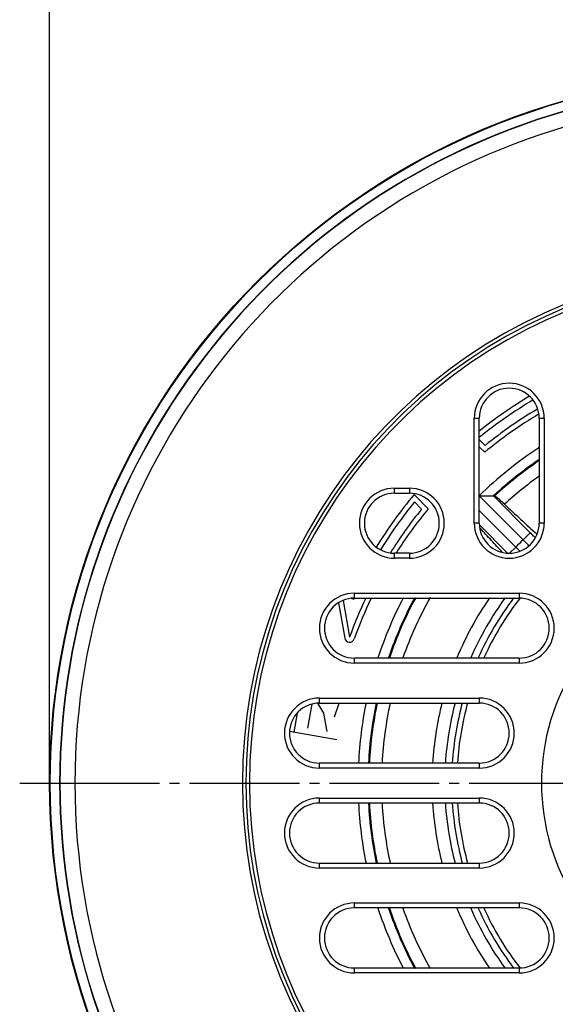
# Model space of a CAD drawing. Units: millimetres. Extents: x 0 to 420, y 0 to 594.
# Drawn here: x 154 to 208, y 408 to 506 of the extents above; entities that cross this region are included whole.
import ezdxf

# ---------------------------------------------------------------- set-up
doc = ezdxf.new("R2010")
doc.units = ezdxf.units.MM
doc.linetypes.add('DASH_CENTER', pattern=[14, 11, -1, 1, -1])
doc.layers.add('1', color=7, linetype='Continuous')
doc.layers.add('実線', color=7, linetype='Continuous')
doc.styles.add('CONVERTER_12', font='txt.shx', dxfattribs={"width": 0.9})
doc.dimstyles.new('ME10_DIM_11', dxfattribs={"dimtxt": 7, "dimasz": 7, "dimexe": 2, "dimexo": 0, "dimgap": 2, "dimtad": 1, "dimdsep": 46, "dimtxsty": 'CONVERTER_12', "dimsah": 1, "dimcen": 0.09, "dimclrd": 2, "dimclre": 2, "dimclrt": 7, "dimadec": 0, "dimazin": 0, "dimtfac": 1, "dimtdec": 4, "dimtix": 1, "dimtmove": 0, "dimatfit": 3, "dimfxl": 1, "dimtolj": 1, "dimtzin": 0, "dimarcsym": 0})

# ---------------------------------------------------------------- blocks, each defined once
blk = doc.blocks.new('*D3')
at = {"layer": '1', "color": 2, "linetype": 'Continuous'}
for p, q in [((157.106, 429.674), (157.106, 522.674)), ((299.106, 429.674), (299.106, 522.674)), ((299.106, 520.674), (157.106, 520.674))]:
    blk.add_line(p, q, dxfattribs=at)
at = {"layer": '1', "color": 2}
for points in [[(164.106, 521.595), (164.106, 519.752), (157.106, 520.674)], [(292.106, 519.752), (292.106, 521.595), (299.106, 520.674)]]:
    blk.add_solid(points, dxfattribs=at)
at = {"layer": '1', "color": 7, "insert": (219.216, 522.674), "char_height": 7, "attachment_point": 7, "rotation": 0.00014, "line_spacing_factor": 0.60024, "style": 'CONVERTER_12'}
blk.add_mtext('\\C7;{\\Fgdt;n}\\C7;142', dxfattribs=at)

msp = doc.modelspace()

# ---------------------------------------------------------------- linework, layer by layer
at = {"layer": '1', "color": 2, "linetype": 'DASH_CENTER'}
for p, q in [((154.106, 429.674), (157.106, 429.674)), ((157.106, 429.674), (302.106, 429.674))]:
    msp.add_line(p, q, dxfattribs=at)
at = {"layer": '実線', "color": 7, "linetype": 'Continuous'}
for p, q in [((199.604, 455.674), (199.604, 466.174)), ((199.604, 466.174), (200.104, 466.174)), ((200.104, 455.674), (200.104, 466.174)), ((206.108, 466.174), (206.108, 455.674)), ((206.108, 466.174), (206.608, 466.174)), ((206.608, 466.174), (206.608, 455.674)), ((200.104, 464.04), (200.694, 463.45)), ((200.661, 462.776), (200.104, 463.332)), ((191.606, 458.676), (191.606, 459.176)), ((191.606, 459.176), (193.106, 459.176)), ((193.106, 459.176), (193.106, 458.676)), ((191.606, 458.676), (193.106, 458.676)), ((195.004, 457.119), (193.584, 458.539)), ((204.49, 454.021), (200.091, 458.42)), ((205.197, 454.728), (201.524, 458.402)), ((201.524, 458.402), (201.649, 458.399)), ((194.33, 457.086), (193.619, 457.797)), ((203.759, 453.29), (200.104, 456.944)), ((200.104, 455.674), (199.604, 455.674)), ((202.947, 452.687), (200.12, 455.514)), ((206.608, 455.674), (206.108, 455.674)), ((204.49, 454.021), (205.197, 454.728)), ((203.145, 452.676), (203.759, 453.29)), ((191.606, 452.172), (191.606, 452.672)), ((193.106, 452.672), (191.606, 452.672)), ((193.106, 452.672), (193.106, 452.172)), ((193.106, 452.172), (191.606, 452.172)), ((187.606, 448.176), (187.606, 448.676)), ((187.606, 448.676), (204.106, 448.676)), ((204.106, 448.676), (204.106, 448.176)), ((186.014, 447.71), (186.636, 444.184)), ((186.479, 447.954), (187.128, 444.27)), ((187.567, 448.026), (187.308, 448.146)), ((187.606, 448.176), (204.106, 448.176)), ((187.606, 441.672), (187.606, 442.172)), ((204.106, 442.172), (187.606, 442.172)), ((204.106, 441.672), (187.606, 441.672)), ((204.106, 442.172), (204.106, 441.672)), ((182.955, 435.179), (183.371, 437.573)), ((184.548, 436.679), (183.963, 437.662)), ((184.106, 437.676), (184.106, 438.176)), ((184.106, 438.176), (200.106, 438.176)), ((184.106, 437.676), (200.106, 437.676)), ((186.028, 437.532), (185.588, 436.276)), ((186.053, 437.676), (186.028, 437.532)), ((200.106, 438.176), (200.106, 437.676)), ((181.883, 436.674), (181.55, 434.757)), ((184.895, 434.842), (184.548, 436.679)), ((185.86, 434.008), (181.12, 434.832)), ((184.106, 431.172), (184.106, 431.672)), ((200.106, 431.672), (184.106, 431.672)), ((200.106, 431.672), (200.106, 431.172)), ((200.106, 431.172), (184.106, 431.172)), ((184.106, 427.676), (184.106, 428.176)), ((184.106, 428.176), (200.106, 428.176)), ((200.106, 427.676), (184.106, 427.676)), ((200.106, 428.176), (200.106, 427.676)), ((184.106, 421.172), (184.106, 421.672)), ((184.106, 421.672), (200.106, 421.672)), ((200.106, 421.172), (184.106, 421.172)), ((200.106, 421.672), (200.106, 421.172)), ((187.606, 417.176), (187.606, 417.676)), ((187.606, 417.676), (204.106, 417.676)), ((204.106, 417.176), (187.606, 417.176)), ((204.106, 417.676), (204.106, 417.176)), ((187.606, 410.672), (187.606, 411.172)), ((187.606, 411.172), (204.106, 411.172)), ((204.106, 411.172), (204.106, 410.672)), ((204.106, 410.672), (187.606, 410.672))]:
    msp.add_line(p, q, dxfattribs=at)
for radius in [71, 70.939]:
    msp.add_circle((228.106, 429.674), radius, dxfattribs=at)
for centre, radius, start, end in [((228.106, 429.674), 70, 29.73099, 330.26901), ((228.106, 429.674), 69.97, 29.78089, 330.21911), ((228.106, 429.674), 68.472, 29.78089, 330.21911), ((228.106, 429.674), 51.707, 24.33192, 335.66808), ((228.106, 429.674), 51.354, 24.33192, 335.66808), ((228.106, 429.674), 51, 24.65925, 335.34075), ((203.106, 466.174), 3.502, 0, 180), ((203.106, 466.174), 3.002, 0, 180), ((228.106, 429.674), 45, 120.68095, 128.51343), ((228.106, 429.674), 44.5, 120.55612, 129.00114), ((228.106, 429.674), 43.5, 120.64561, 129.06223), ((228.106, 429.674), 43, 120.87296, 129.66244), ((228.106, 429.674), 40.14, 123.32132, 134.26158), ((228.106, 429.674), 39.14, 124.19797, 132.77853), ((228.106, 429.674), 39.053, 124.2919, 132.64562), ((228.106, 429.674), 37.779, 125.68653, 132.41268), ((191.606, 455.674), 3.502, 90, 270), ((193.106, 455.674), 3.502, 270, 90), ((191.606, 455.674), 3.002, 90, 270), ((228.106, 429.674), 45, 140.09969, 148.35102), ((193.106, 455.674), 3.002, 270, 90), ((228.106, 429.674), 44.5, 140.80388, 148.3461), ((228.106, 429.674), 43.5, 140.93777, 148.007), ((228.106, 429.674), 43, 140.33756, 147.64638), ((203.106, 455.674), 3.502, 180, 0), ((203.106, 455.674), 3.002, 180, 0), ((228.106, 429.674), 37.779, 137.58732, 137.71475), ((228.106, 429.674), 33.919, 134.12615, 135.87385), ((228.106, 429.674), 21.778, 78.58413, 281.41587), ((187.606, 445.174), 3.502, 90, 270), ((204.106, 445.174), 3.502, 270, 90), ((187.606, 445.174), 3.002, 90, 270), ((228.106, 429.674), 43.5, 154.80705, 160.39364), ((228.106, 429.674), 44.5, 155.4483, 155.64379), ((228.106, 429.674), 43, 154.49566, 160.39364), ((228.106, 429.674), 40.14, 152.52922, 161.82467), ((228.106, 429.674), 39.14, 151.71406, 161.34392), ((228.106, 429.674), 39.053, 151.64077, 161.29903), ((228.106, 429.674), 37.779, 150.58548, 160.63405), ((228.106, 429.674), 32.73, 145.52569, 157.50109), ((228.106, 429.674), 31.455, 143.89267, 156.53629), ((228.106, 429.674), 30.763, 142.97101, 155.96277), ((228.106, 429.674), 30.25, 142.24905, 155.52741), ((204.106, 445.174), 3.002, 270, 90), ((187.128, 444.27), 0.5, 190, 340.39364), ((184.106, 434.674), 3.502, 90, 270), ((184.106, 434.674), 3.002, 90, 270), ((228.106, 429.674), 40.14, 168.49362, 177.14327), ((228.106, 429.674), 39.14, 168.17027, 177.06462), ((228.106, 429.674), 39.053, 168.14211, 177.05848), ((228.106, 429.674), 37.779, 167.73664, 176.95931), ((228.106, 429.674), 32.73, 165.81913, 176.48984), ((228.106, 429.674), 31.455, 165.23095, 176.34678), ((228.106, 429.674), 30.763, 164.88464, 176.26327), ((228.106, 429.674), 30.25, 164.61754, 176.1895), ((200.106, 434.674), 3.502, 270, 90), ((200.106, 434.674), 3.002, 270, 90), ((184.106, 424.674), 3.502, 90, 270), ((184.106, 424.674), 3.002, 90, 270), ((228.106, 429.674), 40.14, 182.85679, 191.50685), ((228.106, 429.674), 39.14, 182.93597, 191.82954), ((228.106, 429.674), 39.053, 182.94351, 191.85617), ((228.106, 429.674), 37.779, 183.04252, 192.26268), ((228.106, 429.674), 32.73, 183.51015, 194.18087), ((228.106, 429.674), 31.455, 183.65322, 194.76905), ((228.106, 429.674), 30.763, 183.73673, 195.11536), ((228.106, 429.674), 30.25, 183.8105, 195.38246), ((200.106, 424.674), 3.502, 270, 90), ((200.106, 424.674), 3.002, 270, 90), ((187.606, 414.174), 3.502, 90, 270), ((187.606, 414.174), 3.002, 90, 270), ((228.106, 429.674), 40.14, 198.17584, 207.47159), ((228.106, 429.674), 39.14, 198.65657, 208.28494), ((228.106, 429.674), 39.053, 198.70094, 208.36045), ((228.106, 429.674), 37.779, 199.36812, 209.41845), ((228.106, 429.674), 32.73, 202.49891, 214.47432), ((228.106, 429.674), 31.455, 203.4637, 216.10734), ((228.106, 429.674), 30.763, 204.03723, 217.02898), ((228.106, 429.674), 30.25, 204.47259, 217.75095), ((204.106, 414.174), 3.502, 270, 90), ((204.106, 414.174), 3.002, 270, 90)]:
    msp.add_arc(centre, radius, start, end, dxfattribs=at)
for points, knots in [([(200.091, 458.42), (200.168, 458.42), (200.323, 458.419), (200.514, 458.417), (200.666, 458.415), (200.776, 458.414), (200.884, 458.412), (200.986, 458.411), (201.086, 458.409), (201.177, 458.408), (201.265, 458.406), (201.349, 458.405), (201.436, 458.403), (201.494, 458.402), (201.524, 458.402)], [0, 0, 0, 0, 0.231403, 0.462806, 0.574925, 0.687044, 0.792781, 0.898518, 0.994692, 1.090866, 1.173766, 1.256665, 1.344617, 1.432569, 1.432569, 1.432569, 1.432569]), ([(202.626, 457.566), (202.469, 457.712), (202.156, 458.004), (201.818, 458.268), (201.649, 458.399)], [0, 0, 0, 0, 0.642405, 1.284049, 1.284049, 1.284049, 1.284049]), ([(205.715, 454.217), (205.687, 454.245), (205.632, 454.3), (205.517, 454.41), (205.372, 454.554), (205.256, 454.67), (205.197, 454.728)], [0, 0, 0, 0, 0.1165563, 0.2331206, 0.4802206, 0.7273205, 0.7273205, 0.7273205, 0.7273205]), ([(204.177, 452.877), (204.107, 452.946), (203.968, 453.083), (203.828, 453.221), (203.759, 453.29)], [0, 0, 0, 0, 0.2938971, 0.5877942, 0.5877942, 0.5877942, 0.5877942]), ([(205.077, 453.427), (204.979, 453.526), (204.784, 453.724), (204.588, 453.922), (204.49, 454.021)], [0, 0, 0, 0, 0.4177992, 0.8355984, 0.8355984, 0.8355984, 0.8355984])]:
    msp.add_open_spline(points, degree=3, knots=knots, dxfattribs=at)
for points in [[(202.626, 457.566), (203.169, 457.064), (204.257, 456.059), (205.344, 455.054), (205.888, 454.552)], [(200.147, 455.225), (200.158, 455.214), (200.181, 455.19), (200.203, 455.166), (200.214, 455.154)], [(202.429, 452.757), (202.06, 453.157), (201.321, 453.956), (200.583, 454.755), (200.214, 455.154)]]:
    msp.add_open_spline(points, degree=3, dxfattribs=at)

# ---------------------------------------------------------------- dimensions: what is measured, and where the dimension line sits
at = {"layer": '1'}
dim = msp.add_linear_dim(base=(299.106, 520.674), p1=(157.106, 429.674), p2=(299.106, 429.674), dimstyle='ME10_DIM_11', override={"dimpost": '{\\Fgdt;n}<>'}, dxfattribs=at)
dim.commit()
dim.dimension.update_dxf_attribs({"geometry": '*D3', "text_midpoint": (228.106, 526.174), "text_rotation": 0.00014})

doc.saveas('drawing.dxf')
